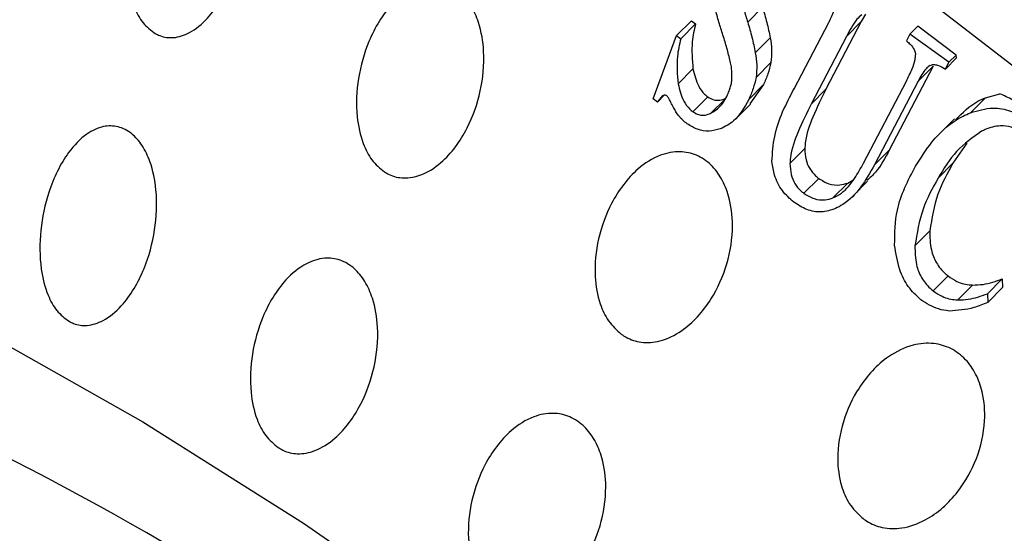
# Model space of a CAD drawing. Extents: x 1076 to 1148, y 508 to 635.
# Drawn here: x 1114 to 1114, y 556 to 556 of the extents above; entities that cross this region are included whole.
import ezdxf

# ---------------------------------------------------------------- set-up
doc = ezdxf.new("R2010")
doc.units = 0
doc.header["$MEASUREMENT"] = 0
doc.layers.add('1', color=4, linetype='Continuous')
doc.layers.add('GEOMETRY', color=4, linetype='Continuous', lineweight=25)

# ---------------------------------------------------------------- blocks, each defined once
blk = doc.blocks.new('SUCTION 1235301')
at = {"layer": 'GEOMETRY'}
for p, q in [((-1.01305, 0.03036), (-1.02247, 0.02092)), ((-0.94788, 0.02597), (-0.95044, 0.02136)), ((-1.05815, 0.02181), (-1.06757, 0.01237)), ((-1.05551, 0.01984), (-1.06493, 0.0104)), ((-1.05815, 0.02181), (-1.05551, 0.01984)), ((-0.99302, -0.02131), (-0.97112, 0.02066)), ((-0.95044, 0.02136), (-0.97285, -0.02161)), ((-0.95044, 0.02136), (-0.95986, 0.01192)), ((-0.91962, 0.01329), (-0.92186, 0.00899)), ((-0.91962, 0.01329), (-0.91461, 0.0183)), ((-0.89493, -0.00453), (-0.91962, 0.01329)), ((-0.89033, 0.00008), (-0.91461, 0.0183)), ((-1.08237, -0.02776), (-1.06757, 0.01237)), ((-1.06757, 0.01237), (-1.06493, 0.0104)), ((-1.0082, 0.01096), (-1.01762, 0.00153)), ((-0.95986, 0.01192), (-0.98227, -0.03104)), ((-0.89493, -0.00453), (-0.89033, 0.00008)), ((-0.8901, -0.00174), (-0.89033, 0.00008)), ((-1.00774, -0.00464), (-1.01715, -0.01408)), ((-0.8901, -0.00174), (-0.89717, -0.00883)), ((-0.89717, -0.00883), (-0.89493, -0.00453)), ((-1.05714, -0.00871), (-1.06656, -0.01814)), ((-0.90501, -0.00703), (-0.93273, -0.06015)), ((-0.90501, -0.00703), (-0.91443, -0.01647)), ((-1.0124, -0.01863), (-1.02182, -0.02807)), ((-1.0124, -0.01863), (-1.02102, -0.03083)), ((-0.94905, -0.06848), (-0.92189, -0.01643)), ((-0.91443, -0.01647), (-0.94215, -0.06959)), ((-0.97285, -0.02161), (-0.98227, -0.03104)), ((-0.87178, -0.02704), (-0.86264, -0.02454)), ((-1.07972, -0.02972), (-1.08237, -0.02776)), ((-1.07544, -0.02543), (-1.07972, -0.02972)), ((-1.04775, -0.02645), (-1.05717, -0.03588)), ((-1.03673, -0.0278), (-1.04577, -0.03686)), ((-1.03018, -0.04049), (-1.02076, -0.03105)), ((-0.8812, -0.03648), (-0.87178, -0.02704)), ((-0.89138, -0.04033), (-0.9008, -0.04977)), ((-0.88348, -0.05577), (-0.89235, -0.06849)), ((-0.98623, -0.05915), (-0.99565, -0.06859)), ((-0.93273, -0.06015), (-0.94215, -0.06959)), ((-0.89235, -0.06849), (-0.90177, -0.07792)), ((-0.97747, -0.07807), (-0.98689, -0.08751)), ((-0.95898, -0.08107), (-0.9684, -0.0905)), ((-0.95898, -0.08107), (-0.95575, -0.0792)), ((-0.95585, -0.08936), (-0.94643, -0.07992)), ((-0.90702, -0.11132), (-0.91644, -0.12076)), ((-0.89545, -0.13994), (-0.90487, -0.14938)), ((-0.86112, -0.14179), (-0.87054, -0.15122)), ((-0.86112, -0.14179), (-0.86086, -0.14726)), ((-0.87989, -0.14568), (-0.88931, -0.15511)), ((-0.86086, -0.14726), (-0.87028, -0.1567)), ((-0.87054, -0.15122), (-0.87028, -0.1567))]:
    blk.add_line(p, q, dxfattribs=at)
at = {"layer": 'GEOMETRY', "flags": 128}
for points in [[(-0.57285, -0.24257), (-0.69092, -0.13908), (-0.80988, -0.04109), (-0.92881, 0.05066), (-1.04682, 0.13548), (-1.163, 0.21271), (-1.27648, 0.28178), (-1.38638, 0.34214), (-1.49187, 0.39335), (-1.59215, 0.43502), (-1.68646, 0.46682), (-1.77407, 0.48852), (-1.85433, 0.49995), (-1.92661, 0.50102), (-1.99038, 0.49173), (-2.04513, 0.47214), (-2.09047, 0.44241), (-2.12604, 0.40276), (-2.15157, 0.35349), (-2.15681, 0.33827)], [(-1.50436, -0.17673), (-1.40586, -0.23237), (-1.30407, -0.29653), (-1.19997, -0.3686), (-1.09454, -0.44789), (-0.98883, -0.53363), (-0.88383, -0.625), (-0.78056, -0.72112)]]:
    blk.add_lwpolyline(points, dxfattribs=at)
at = {"layer": 'GEOMETRY'}
blk.add_arc((-2.36744, -1.97643), 1.93143, 49.74303, 72.50078, dxfattribs=at)
for points, knots in [([(-1.39794, 0.0137), (-1.40066, 0.01573), (-1.40609, 0.01978), (-1.41237, 0.03153), (-1.41671, 0.04892), (-1.41669, 0.07173), (-1.41117, 0.09756), (-1.40085, 0.11898), (-1.38799, 0.13242), (-1.37686, 0.13769), (-1.36683, 0.13769), (-1.35822, 0.13333), (-1.3513, 0.12538), (-1.34553, 0.11334), (-1.34181, 0.09485), (-1.34287, 0.07112), (-1.34999, 0.04523), (-1.36172, 0.02523), (-1.37514, 0.014), (-1.38583, 0.01051), (-1.39336, 0.01139), (-1.397, 0.01322), (-1.39794, 0.0137)], [0, 0, 0, 0, 0.034754, 0.069336, 0.118701, 0.187808, 0.259046, 0.34557, 0.401728, 0.444534, 0.479279, 0.514165, 0.546055, 0.579986, 0.632521, 0.704563, 0.778479, 0.865735, 0.916544, 0.956137, 0.988629, 1, 1, 1, 1]), ([(-1.2527, -0.07398), (-1.25551, -0.07165), (-1.26112, -0.06699), (-1.26728, -0.05459), (-1.27109, -0.0368), (-1.26999, -0.01414), (-1.26284, 0.01088), (-1.25075, 0.03094), (-1.23633, 0.04277), (-1.22415, 0.04669), (-1.21342, 0.04553), (-1.20442, 0.0402), (-1.1974, 0.0315), (-1.19183, 0.01889), (-1.18876, 0.00012), (-1.19106, -0.0233), (-1.19993, -0.04818), (-1.21343, -0.06669), (-1.22831, -0.07631), (-1.2399, -0.07855), (-1.24791, -0.0768), (-1.25171, -0.07456), (-1.2527, -0.07398)], [0, 0, 0, 0, 0.034754, 0.069336, 0.118701, 0.187808, 0.259046, 0.34557, 0.401728, 0.444534, 0.479279, 0.514165, 0.546055, 0.579986, 0.632521, 0.704563, 0.778479, 0.865735, 0.916544, 0.956137, 0.988629, 1, 1, 1, 1]), ([(-1.02689, 0.03678), (-1.02623, 0.03412), (-1.0249, 0.02879), (-1.02328, 0.02355), (-1.02247, 0.02092)], [0, 0, 0, 0, 0.4993401, 1, 1, 1, 1]), ([(-0.97112, 0.02066), (-0.96991, 0.02312), (-0.96767, 0.02766), (-0.96558, 0.03306), (-0.96534, 0.03605), (-0.9653, 0.03658)], [0, 0, 0, 0, 0.49266, 0.90986, 1, 1, 1, 1]), ([(-1.0378, 0.01156), (-1.03867, 0.01435), (-1.04043, 0.01994), (-1.042, 0.02559), (-1.04278, 0.02841)], [0, 0, 0, 0, 0.499868, 1, 1, 1, 1]), ([(-1.01305, 0.03036), (-1.0121, 0.02718), (-1.0102, 0.02079), (-1.00886, 0.01424), (-1.0082, 0.01096)], [0, 0, 0, 0, 0.498761, 1, 1, 1, 1]), ([(-0.95022, 0.0255), (-0.95125, 0.02464), (-0.95384, 0.02249), (-0.95678, 0.01756), (-0.95883, 0.01381), (-0.95986, 0.01192)], [0, 0, 0, 0, 0.247974, 0.621856, 1, 1, 1, 1]), ([(-1.05551, 0.01984), (-1.05636, 0.0161), (-1.05847, 0.00687), (-1.05764, -0.00289), (-1.05714, -0.00871)], [0, 0, 0, 0, 0.404873, 1, 1, 1, 1]), ([(-1.02247, 0.02092), (-1.02152, 0.01774), (-1.01961, 0.01135), (-1.01828, 0.00481), (-1.01762, 0.00153)], [0, 0, 0, 0, 0.498761, 1, 1, 1, 1]), ([(-1.06493, 0.0104), (-1.06578, 0.00667), (-1.06789, -0.00256), (-1.06706, -0.01233), (-1.06656, -0.01814)], [0, 0, 0, 0, 0.404873, 1, 1, 1, 1]), ([(-1.03329, -0.00494), (-1.03394, -0.00217), (-1.03525, 0.0034), (-1.03694, 0.00884), (-1.0378, 0.01156)], [0, 0, 0, 0, 0.498873, 1, 1, 1, 1]), ([(-1.0082, 0.01096), (-1.00778, 0.0084), (-1.00693, 0.00317), (-1.00746, -0.002), (-1.00774, -0.00464)], [0, 0, 0, 0, 0.490513, 1, 1, 1, 1]), ([(-0.92186, 0.00899), (-0.92103, 0.00834), (-0.91915, 0.00686), (-0.91707, 0.00418), (-0.91618, 0.00165), (-0.91607, 0.00045), (-0.91604, 0.00011)], [0, 0, 0, 0, 0.300329, 0.680147, 0.908757, 1, 1, 1, 1]), ([(-1.01762, 0.00153), (-1.0172, -0.00104), (-1.01635, -0.00627), (-1.01688, -0.01144), (-1.01715, -0.01408)], [0, 0, 0, 0, 0.490513, 1, 1, 1, 1]), ([(-0.92189, -0.01643), (-0.92064, -0.01388), (-0.91849, -0.00951), (-0.9163, -0.00395), (-0.9161, -0.00083), (-0.91604, 0.00011)], [0, 0, 0, 0, 0.491085, 0.845641, 1, 1, 1, 1]), ([(-1.03252, -0.01648), (-1.03242, -0.01372), (-1.03229, -0.00985), (-1.03306, -0.00603), (-1.03329, -0.00494)], [0, 0, 0, 0, 0.7133586, 1, 1, 1, 1]), ([(-1.00774, -0.00464), (-1.00829, -0.00706), (-1.00941, -0.01195), (-1.0114, -0.01639), (-1.0124, -0.01863)], [0, 0, 0, 0, 0.494585, 1, 1, 1, 1]), ([(-0.90699, -0.00656), (-0.90643, -0.00633), (-0.9051, -0.00579), (-0.90194, -0.00626), (-0.89927, -0.00754), (-0.89748, -0.00864), (-0.89717, -0.00883)], [0, 0, 0, 0, 0.177559, 0.421384, 0.902608, 1, 1, 1, 1]), ([(-1.05714, -0.00871), (-1.05621, -0.01251), (-1.05475, -0.01844), (-1.05071, -0.0241), (-1.04845, -0.02589), (-1.04775, -0.02645)], [0, 0, 0, 0, 0.551686, 0.861757, 1, 1, 1, 1]), ([(-0.90699, -0.00656), (-0.90783, -0.00722), (-0.90982, -0.0088), (-0.91217, -0.01234), (-0.91367, -0.01508), (-0.91443, -0.01647)], [0, 0, 0, 0, 0.263611, 0.628829, 1, 1, 1, 1]), ([(-1.06656, -0.01814), (-1.06563, -0.02194), (-1.06417, -0.02788), (-1.06013, -0.03354), (-1.05787, -0.03533), (-1.05717, -0.03588)], [0, 0, 0, 0, 0.551686, 0.861757, 1, 1, 1, 1]), ([(-1.03521, -0.02507), (-1.03476, -0.02404), (-1.03395, -0.02217), (-1.03308, -0.01927), (-1.0327, -0.01741), (-1.03252, -0.01648)], [0, 0, 0, 0, 0.380371, 0.688948, 1, 1, 1, 1]), ([(-1.01715, -0.01408), (-1.01771, -0.0165), (-1.01883, -0.02139), (-1.02081, -0.02583), (-1.02182, -0.02807)], [0, 0, 0, 0, 0.494585, 1, 1, 1, 1]), ([(-1.00707, -0.06744), (-1.00672, -0.06203), (-1.00564, -0.04516), (-0.99812, -0.03095), (-0.99302, -0.02131)], [0, 0, 0, 0, 0.321008, 1, 1, 1, 1]), ([(-0.97285, -0.02161), (-0.9757, -0.02737), (-0.981, -0.03811), (-0.98569, -0.05093), (-0.98615, -0.05798), (-0.98623, -0.05915)], [0, 0, 0, 0, 0.491961, 0.915601, 1, 1, 1, 1]), ([(-0.84225, -0.03688), (-0.84641, -0.03379), (-0.85373, -0.02835), (-0.85995, -0.02569), (-0.86264, -0.02454)], [0, 0, 0, 0, 0.568186, 1, 1, 1, 1]), ([(-1.07632, -0.02585), (-1.07665, -0.02613), (-1.07745, -0.02683), (-1.07856, -0.02817), (-1.07934, -0.0292), (-1.07972, -0.02972)], [0, 0, 0, 0, 0.259859, 0.629, 1, 1, 1, 1]), ([(-1.07367, -0.02584), (-1.07392, -0.02568), (-1.0744, -0.02538), (-1.07517, -0.0253), (-1.07581, -0.0255), (-1.07616, -0.02574), (-1.07632, -0.02585)], [0, 0, 0, 0, 0.298839, 0.551394, 0.803504, 1, 1, 1, 1]), ([(-1.06952, -0.0331), (-1.07003, -0.03206), (-1.0709, -0.03027), (-1.07215, -0.02799), (-1.07296, -0.02653), (-1.07353, -0.02597), (-1.07367, -0.02584)], [0, 0, 0, 0, 0.411468, 0.703059, 0.930094, 1, 1, 1, 1]), ([(-1.04775, -0.02645), (-1.04653, -0.02716), (-1.04409, -0.02858), (-1.04003, -0.02876), (-1.03757, -0.02786), (-1.03635, -0.02742)], [0, 0, 0, 0, 0.3347276, 0.6698708, 1, 1, 1, 1]), ([(-1.04577, -0.03686), (-1.0439, -0.03571), (-1.04077, -0.03379), (-1.03746, -0.02939), (-1.03597, -0.02652), (-1.03521, -0.02507)], [0, 0, 0, 0, 0.4213466, 0.7068333, 1, 1, 1, 1]), ([(-1.02182, -0.02807), (-1.02463, -0.03317), (-1.0292, -0.04146), (-1.0369, -0.04529), (-1.03985, -0.04676)], [0, 0, 0, 0, 0.6155759, 1, 1, 1, 1]), ([(-0.98227, -0.03104), (-0.98512, -0.03681), (-0.99042, -0.04754), (-0.99511, -0.06036), (-0.99557, -0.06742), (-0.99565, -0.06859)], [0, 0, 0, 0, 0.491961, 0.915601, 1, 1, 1, 1]), ([(-0.8907, -0.04107), (-0.8863, -0.03653), (-0.88062, -0.03068), (-0.87341, -0.02771), (-0.87178, -0.02704)], [0, 0, 0, 0, 0.775136, 1, 1, 1, 1]), ([(-1.06075, -0.04354), (-1.06172, -0.04279), (-1.06366, -0.04128), (-1.06679, -0.03793), (-1.06848, -0.03494), (-1.06952, -0.0331)], [0, 0, 0, 0, 0.277233, 0.554624, 1, 1, 1, 1]), ([(-1.05717, -0.03588), (-1.05595, -0.03659), (-1.05351, -0.03802), (-1.04944, -0.0382), (-1.04699, -0.0373), (-1.04577, -0.03686)], [0, 0, 0, 0, 0.334728, 0.669871, 1, 1, 1, 1]), ([(-0.9161, -0.07044), (-0.9128, -0.06519), (-0.90474, -0.05241), (-0.89215, -0.04114), (-0.88281, -0.03716), (-0.8812, -0.03648)], [0, 0, 0, 0, 0.3655928, 0.8905969, 1, 1, 1, 1]), ([(-0.8812, -0.03648), (-0.87655, -0.03509), (-0.86835, -0.03265), (-0.85587, -0.03458), (-0.84938, -0.03885), (-0.84626, -0.0409)], [0, 0, 0, 0, 0.40521, 0.714404, 1, 1, 1, 1]), ([(-1.03985, -0.04676), (-1.04219, -0.04738), (-1.04687, -0.04861), (-1.05425, -0.0475), (-1.05861, -0.04484), (-1.06075, -0.04354)], [0, 0, 0, 0, 0.336782, 0.67491, 1, 1, 1, 1]), ([(-1.45258, -0.16869), (-1.4553, -0.16666), (-1.46072, -0.16261), (-1.46699, -0.15086), (-1.47132, -0.13346), (-1.47129, -0.11063), (-1.46577, -0.08477), (-1.45544, -0.06335), (-1.44259, -0.04993), (-1.43147, -0.04469), (-1.42145, -0.0447), (-1.41284, -0.04907), (-1.4059, -0.05704), (-1.40014, -0.0691), (-1.39642, -0.0876), (-1.39748, -0.11132), (-1.40462, -0.13719), (-1.41637, -0.15718), (-1.4298, -0.16839), (-1.44049, -0.17188), (-1.44801, -0.17099), (-1.45164, -0.16916), (-1.45258, -0.16869)], [0, 0, 0, 0, 0.0347309, 0.0692888, 0.1186749, 0.1878666, 0.2591959, 0.3457627, 0.4018208, 0.4446054, 0.4793648, 0.5142641, 0.5461902, 0.5801661, 0.6327199, 0.7047391, 0.7786268, 0.8658705, 0.9166644, 0.9562263, 0.9886784, 1, 1, 1, 1]), ([(-0.87417, -0.04821), (-0.87978, -0.05213), (-0.89082, -0.05985), (-0.89815, -0.07196), (-0.90177, -0.07792)], [0, 0, 0, 0, 0.507326, 1, 1, 1, 1]), ([(-0.84909, -0.04915), (-0.85117, -0.04783), (-0.85532, -0.04518), (-0.86345, -0.04439), (-0.86969, -0.04608), (-0.87343, -0.04786), (-0.87417, -0.04821)], [0, 0, 0, 0, 0.2601916, 0.5201591, 0.9053635, 1, 1, 1, 1]), ([(-1.10262, -0.17681), (-1.10547, -0.17421), (-1.11117, -0.16902), (-1.11705, -0.1561), (-1.12017, -0.13809), (-1.11783, -0.11578), (-1.10896, -0.09179), (-1.0951, -0.07322), (-1.07921, -0.06304), (-1.0661, -0.06044), (-1.05479, -0.06272), (-1.04555, -0.06893), (-1.03858, -0.07825), (-1.03336, -0.09129), (-1.03111, -0.11015), (-1.03478, -0.13306), (-1.04548, -0.15673), (-1.06072, -0.17365), (-1.07695, -0.18163), (-1.08932, -0.18265), (-1.09769, -0.18009), (-1.10161, -0.17748), (-1.10262, -0.17681)], [0, 0, 0, 0, 0.034754, 0.069336, 0.118701, 0.187808, 0.259046, 0.34557, 0.401728, 0.444534, 0.479279, 0.514165, 0.546055, 0.579986, 0.632521, 0.704563, 0.778479, 0.865735, 0.916544, 0.956137, 0.988629, 1, 1, 1, 1]), ([(-0.98623, -0.05915), (-0.98612, -0.06156), (-0.98592, -0.06601), (-0.98335, -0.0721), (-0.98026, -0.07586), (-0.97812, -0.07756), (-0.97747, -0.07807)], [0, 0, 0, 0, 0.326002, 0.602975, 0.879671, 1, 1, 1, 1]), ([(-0.93273, -0.06015), (-0.93532, -0.06512), (-0.93917, -0.07249), (-0.945, -0.07774), (-0.9469, -0.07946)], [0, 0, 0, 0, 0.674293, 1, 1, 1, 1]), ([(-0.9932, -0.09312), (-0.99579, -0.09086), (-1.00098, -0.08631), (-1.00567, -0.07689), (-1.00664, -0.07036), (-1.00707, -0.06744)], [0, 0, 0, 0, 0.355045, 0.712386, 1, 1, 1, 1]), ([(-0.99565, -0.06859), (-0.99554, -0.071), (-0.99534, -0.07545), (-0.99277, -0.08154), (-0.98968, -0.0853), (-0.98754, -0.087), (-0.98689, -0.08751)], [0, 0, 0, 0, 0.326002, 0.602975, 0.879671, 1, 1, 1, 1]), ([(-0.9684, -0.0905), (-0.96658, -0.08957), (-0.96116, -0.08678), (-0.9548, -0.07872), (-0.95087, -0.07172), (-0.94905, -0.06848)], [0, 0, 0, 0, 0.213353, 0.635177, 1, 1, 1, 1]), ([(-0.89235, -0.06849), (-0.89589, -0.07486), (-0.90314, -0.08791), (-0.90571, -0.1034), (-0.90702, -0.11132)], [0, 0, 0, 0, 0.488281, 1, 1, 1, 1]), ([(-0.94215, -0.06959), (-0.94487, -0.07437), (-0.95034, -0.08397), (-0.95913, -0.09328), (-0.9653, -0.09644), (-0.96686, -0.09723)], [0, 0, 0, 0, 0.4261603, 0.8550826, 1, 1, 1, 1]), ([(-0.92932, -0.12032), (-0.92919, -0.1128), (-0.92887, -0.09459), (-0.92082, -0.07937), (-0.9161, -0.07044)], [0, 0, 0, 0, 0.413176, 1, 1, 1, 1]), ([(-0.97747, -0.07807), (-0.97536, -0.07939), (-0.97113, -0.08204), (-0.96451, -0.08268), (-0.96064, -0.08155), (-0.95898, -0.08107)], [0, 0, 0, 0, 0.362636, 0.726785, 1, 1, 1, 1]), ([(-0.90177, -0.07792), (-0.90531, -0.0843), (-0.91256, -0.09735), (-0.91513, -0.11283), (-0.91644, -0.12076)], [0, 0, 0, 0, 0.488281, 1, 1, 1, 1]), ([(-0.96686, -0.09723), (-0.96979, -0.09819), (-0.97565, -0.10011), (-0.98509, -0.0984), (-0.99054, -0.09486), (-0.9932, -0.09312)], [0, 0, 0, 0, 0.33704, 0.675597, 1, 1, 1, 1]), ([(-0.98689, -0.08751), (-0.98478, -0.08883), (-0.98055, -0.09147), (-0.97393, -0.09212), (-0.97006, -0.09099), (-0.9684, -0.0905)], [0, 0, 0, 0, 0.362636, 0.726785, 1, 1, 1, 1]), ([(-0.90702, -0.11132), (-0.90698, -0.11536), (-0.90689, -0.12233), (-0.9032, -0.1318), (-0.89895, -0.13707), (-0.89612, -0.13939), (-0.89545, -0.13994)], [0, 0, 0, 0, 0.373433, 0.644797, 0.91666, 1, 1, 1, 1]), ([(-0.91274, -0.15498), (-0.91556, -0.15235), (-0.9212, -0.14708), (-0.92715, -0.13483), (-0.92853, -0.1256), (-0.92932, -0.12032)], [0, 0, 0, 0, 0.299779, 0.599443, 1, 1, 1, 1]), ([(-0.91644, -0.12076), (-0.9164, -0.12479), (-0.91631, -0.13177), (-0.91262, -0.14123), (-0.90837, -0.14651), (-0.90554, -0.14883), (-0.90487, -0.14938)], [0, 0, 0, 0, 0.373433, 0.644797, 0.91666, 1, 1, 1, 1]), ([(-1.31998, -0.24874), (-1.32279, -0.24641), (-1.32839, -0.24175), (-1.33454, -0.22935), (-1.33835, -0.21155), (-1.33723, -0.18886), (-1.33007, -0.16383), (-1.31798, -0.14377), (-1.30357, -0.13196), (-1.2914, -0.12805), (-1.28067, -0.12924), (-1.27167, -0.13458), (-1.26465, -0.14329), (-1.25908, -0.15592), (-1.25602, -0.1747), (-1.25832, -0.19811), (-1.26721, -0.22296), (-1.28073, -0.24146), (-1.29562, -0.25106), (-1.3072, -0.2533), (-1.3152, -0.25155), (-1.319, -0.24932), (-1.31998, -0.24874)], [0, 0, 0, 0, 0.034731, 0.069289, 0.118675, 0.187867, 0.259196, 0.345763, 0.401821, 0.444605, 0.479365, 0.514264, 0.54619, 0.580166, 0.63272, 0.704739, 0.778627, 0.865871, 0.916664, 0.956226, 0.988678, 1, 1, 1, 1]), ([(-0.89545, -0.13994), (-0.89361, -0.14119), (-0.88915, -0.14423), (-0.88361, -0.1455), (-0.88027, -0.14566), (-0.87989, -0.14568)], [0, 0, 0, 0, 0.3826985, 0.9284943, 1, 1, 1, 1]), ([(-0.87989, -0.14568), (-0.87766, -0.14562), (-0.87118, -0.14544), (-0.86511, -0.14323), (-0.86112, -0.14179)], [0, 0, 0, 0, 0.3433933, 1, 1, 1, 1]), ([(-0.90487, -0.14938), (-0.90303, -0.15063), (-0.89857, -0.15366), (-0.89303, -0.15494), (-0.88969, -0.1551), (-0.88931, -0.15511)], [0, 0, 0, 0, 0.382699, 0.928494, 1, 1, 1, 1]), ([(-0.8947, -0.16215), (-0.89701, -0.16185), (-0.90336, -0.16102), (-0.9091, -0.15733), (-0.91274, -0.15498)], [0, 0, 0, 0, 0.364143, 1, 1, 1, 1]), ([(-0.88931, -0.15511), (-0.88708, -0.15505), (-0.8806, -0.15487), (-0.87453, -0.15267), (-0.87054, -0.15122)], [0, 0, 0, 0, 0.343393, 1, 1, 1, 1]), ([(-0.87028, -0.1567), (-0.87321, -0.15792), (-0.88097, -0.16118), (-0.88943, -0.16178), (-0.8947, -0.16215)], [0, 0, 0, 0, 0.377488, 1, 1, 1, 1]), ([(-0.95014, -0.29312), (-0.95298, -0.29029), (-0.95866, -0.28464), (-0.96411, -0.27136), (-0.96638, -0.25332), (-0.96268, -0.23156), (-0.95203, -0.20876), (-0.93644, -0.1918), (-0.91918, -0.18329), (-0.90527, -0.18198), (-0.89354, -0.18529), (-0.8842, -0.19227), (-0.87742, -0.2021), (-0.87269, -0.21542), (-0.87142, -0.23419), (-0.87657, -0.25638), (-0.88913, -0.27868), (-0.90605, -0.29392), (-0.92351, -0.30026), (-0.93652, -0.30011), (-0.94516, -0.29681), (-0.94911, -0.29388), (-0.95014, -0.29312)], [0, 0, 0, 0, 0.034754, 0.069336, 0.118701, 0.187808, 0.259046, 0.34557, 0.401728, 0.444534, 0.479279, 0.514165, 0.546055, 0.579986, 0.632521, 0.704563, 0.778479, 0.865735, 0.916544, 0.956137, 0.988629, 1, 1, 1, 1]), ([(-1.18296, -0.34261), (-1.18581, -0.34001), (-1.1915, -0.33483), (-1.19737, -0.32191), (-1.20049, -0.30389), (-1.19814, -0.28156), (-1.18926, -0.25754), (-1.1754, -0.23897), (-1.15951, -0.22882), (-1.14641, -0.22624), (-1.13511, -0.22853), (-1.12587, -0.23476), (-1.11889, -0.24409), (-1.11367, -0.25715), (-1.11143, -0.27602), (-1.11511, -0.29891), (-1.12583, -0.32257), (-1.14108, -0.33947), (-1.15732, -0.34743), (-1.16969, -0.34845), (-1.17805, -0.34589), (-1.18195, -0.34329), (-1.18296, -0.34261)], [0, 0, 0, 0, 0.034731, 0.069289, 0.118675, 0.187867, 0.259196, 0.345763, 0.401821, 0.444605, 0.479365, 0.514264, 0.54619, 0.580166, 0.63272, 0.704739, 0.778627, 0.865871, 0.916664, 0.956226, 0.988678, 1, 1, 1, 1])]:
    blk.add_open_spline(points, degree=3, knots=knots, dxfattribs=at)
blk = doc.blocks.new('2024 TX')
at = {"layer": '1', "color": 3}
for points, knots in [([(43.45774, 35.30557), (43.08302, 35.64893), (42.33358, 36.33563), (41.22215, 37.3882), (40.12214, 38.45589), (39.03432, 39.53797), (38.32157, 40.27051), (37.9652, 40.63678)], [0, 0, 0, 0, 0.2000003, 0.4000016, 0.6000024, 0.8000017, 1, 1, 1, 1]), ([(37.96467, 37.71364), (38.30594, 37.3744), (38.98849, 36.69591), (40.02506, 35.69292), (41.06921, 34.70071), (41.77193, 34.05084), (42.12328, 33.7259)], [0, 0, 0, 0, 0.25, 0.500002, 0.750002, 1, 1, 1, 1])]:
    blk.add_open_spline(points, degree=3, knots=knots, dxfattribs=at)
blk.add_blockref('SUCTION 1235301', (39.27359, 36.25517), dxfattribs=at)

msp = doc.modelspace()

# ---------------------------------------------------------------- block references
at = {"layer": '1'}
msp.add_blockref('2024 TX', (1075.76246, 519.79368), dxfattribs=at)

doc.saveas('drawing.dxf')
